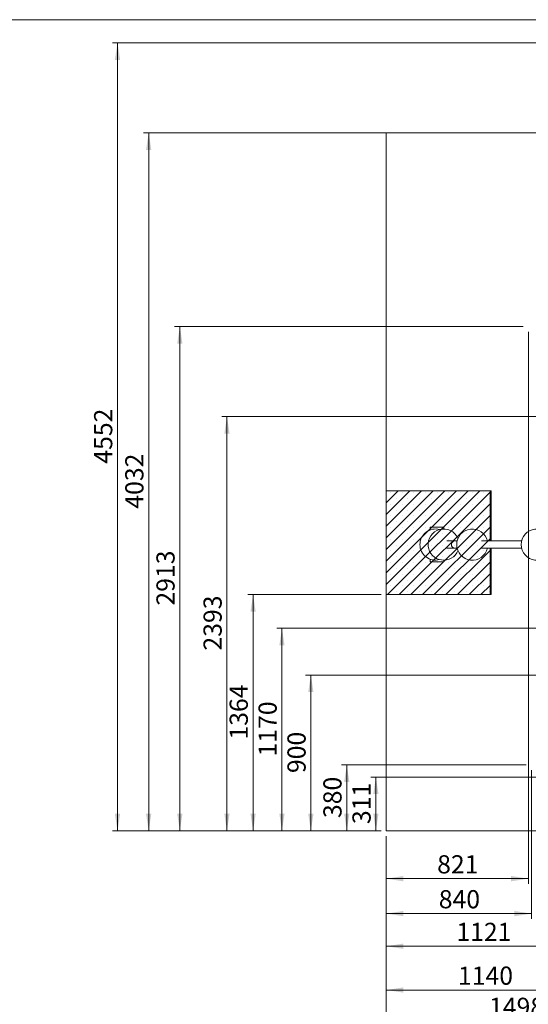
# Model space of a CAD drawing. Units: millimetres. Extents: x 5 to 415, y 5 to 292.
# Drawn here: x 202 to 300, y 102 to 292 of the extents above; entities that cross this region are included whole.
import ezdxf

# ---------------------------------------------------------------- set-up
doc = ezdxf.new("R2010")
doc.units = ezdxf.units.MM
doc.layers.add('1', color=7, linetype='Continuous', lineweight=15)
doc.styles.add('SLDTEXTSTYLE0', font='TXT', dxfattribs={"width": 0.75})
doc.dimstyles.new('SLDDIMSTYLE0', dxfattribs={"dimtxt": 3.5, "dimasz": 3.302, "dimexe": 0, "dimexo": 0.0625, "dimgap": 0.875, "dimtad": 2, "dimdec": 0, "dimlfac": 30, "dimrnd": 1e-09, "dimzin": 12, "dimdsep": 46, "dimtxsty": 'SLDTEXTSTYLE0', "dimsah": 1, "dimcen": 0.09, "dimadec": 0, "dimazin": 0, "dimtfac": 1, "dimtdec": 0, "dimtofl": 0, "dimtmove": 0, "dimatfit": 3, "dimfxl": 0, "dimtolj": 1, "dimtzin": 12, "dimarcsym": 0})
doc.dimstyles.new('SLDDIMSTYLE1', dxfattribs={"dimtxt": 3.5, "dimasz": 3.302, "dimexe": 0, "dimexo": 0.0625, "dimgap": 0.875, "dimtad": 2, "dimlfac": 30, "dimrnd": 1e-09, "dimzin": 12, "dimdsep": 46, "dimtxsty": 'SLDTEXTSTYLE0', "dimsah": 1, "dimcen": 0.09, "dimadec": 0, "dimazin": 0, "dimtfac": 1, "dimtofl": 0, "dimtmove": 0, "dimatfit": 3, "dimfxl": 0, "dimtolj": 1, "dimtzin": 12, "dimarcsym": 0})

# ---------------------------------------------------------------- blocks, each defined once
blk = doc.blocks.new('*D30')
at = {"layer": '1'}
for p, q in [((272.08, 181.3), (246.45, 181.3)), ((247.45, 181.3), (247.45, 135.82)), ((272.08, 135.82), (246.45, 135.82))]:
    blk.add_line(p, q, dxfattribs=at)
for points in [[(247.45, 181.3), (246.94, 178), (247.95, 178)], [(247.45, 135.82), (247.95, 139.12), (246.94, 139.12)]]:
    blk.add_solid(points, dxfattribs=at)
at = {"layer": '1', "insert": (242.93, 153.39), "char_height": 3.5, "attachment_point": 1, "rotation": 90, "style": 'SLDTEXTSTYLE0'}
blk.add_mtext('1364', dxfattribs=at)
blk = doc.blocks.new('*D31')
at = {"layer": '1'}
for p, q in [((301.06, 147.5), (301.06, 118.88)), ((273.08, 134.82), (273.08, 118.88)), ((301.06, 119.88), (273.08, 119.88))]:
    blk.add_line(p, q, dxfattribs=at)
for points in [[(273.08, 119.88), (276.38, 119.38), (276.38, 120.39)], [(301.06, 119.88), (297.76, 120.39), (297.76, 119.38)]]:
    blk.add_solid(points, dxfattribs=at)
at = {"layer": '1', "insert": (283.2, 124.4), "char_height": 3.5, "attachment_point": 1, "style": 'SLDTEXTSTYLE0'}
blk.add_mtext('840', dxfattribs=at)
blk = doc.blocks.new('*D32')
at = {"layer": '1'}
for p, q in [((300.06, 148.5), (264.49, 148.5)), ((265.49, 148.5), (265.49, 135.82)), ((272.08, 135.82), (264.49, 135.82))]:
    blk.add_line(p, q, dxfattribs=at)
for points in [[(265.49, 148.5), (264.98, 145.2), (266, 145.2)], [(265.49, 135.82), (266, 139.12), (264.98, 139.12)]]:
    blk.add_solid(points, dxfattribs=at)
at = {"layer": '1', "insert": (260.98, 138.28), "char_height": 3.5, "attachment_point": 1, "rotation": 90, "style": 'SLDTEXTSTYLE0'}
blk.add_mtext('380', dxfattribs=at)
blk = doc.blocks.new('*D33')
at = {"layer": '1'}
for p, q in [((310.44, 214.59), (310.44, 112.6)), ((273.08, 134.82), (273.08, 112.6)), ((310.44, 113.6), (273.08, 113.6))]:
    blk.add_line(p, q, dxfattribs=at)
for points in [[(273.08, 113.6), (276.38, 113.09), (276.38, 114.11)], [(310.44, 113.6), (307.14, 114.11), (307.14, 113.09)]]:
    blk.add_solid(points, dxfattribs=at)
at = {"layer": '1', "insert": (286.59, 118.11), "char_height": 3.5, "attachment_point": 1, "style": 'SLDTEXTSTYLE0'}
blk.add_mtext('1121', dxfattribs=at)
blk = doc.blocks.new('*D34')
at = {"layer": '1'}
for p, q in [((309.44, 215.59), (241.41, 215.59)), ((242.41, 215.59), (242.41, 135.82)), ((272.08, 135.82), (241.41, 135.82))]:
    blk.add_line(p, q, dxfattribs=at)
for points in [[(242.41, 215.59), (241.91, 212.29), (242.92, 212.29)], [(242.41, 135.82), (242.92, 139.12), (241.91, 139.12)]]:
    blk.add_solid(points, dxfattribs=at)
at = {"layer": '1', "insert": (237.9, 170.53), "char_height": 3.5, "attachment_point": 1, "rotation": 90, "style": 'SLDTEXTSTYLE0'}
blk.add_mtext('2393', dxfattribs=at)
blk = doc.blocks.new('*D35')
at = {"layer": '1'}
for p, q in [((299.45, 232.91), (232.34, 232.91)), ((233.34, 232.91), (233.34, 135.82)), ((272.08, 135.82), (232.34, 135.82))]:
    blk.add_line(p, q, dxfattribs=at)
for points in [[(233.34, 232.91), (232.83, 229.61), (233.85, 229.61)], [(233.34, 135.82), (233.85, 139.12), (232.83, 139.12)]]:
    blk.add_solid(points, dxfattribs=at)
at = {"layer": '1', "insert": (228.83, 179.19), "char_height": 3.5, "attachment_point": 1, "rotation": 90, "style": 'SLDTEXTSTYLE0'}
blk.add_mtext('2913', dxfattribs=at)
blk = doc.blocks.new('*D36')
at = {"layer": '1'}
for p, q in [((300.45, 231.91), (300.45, 125.61)), ((273.08, 134.82), (273.08, 125.61)), ((300.45, 126.61), (273.08, 126.61))]:
    blk.add_line(p, q, dxfattribs=at)
for points in [[(273.08, 126.61), (276.38, 126.1), (276.38, 127.12)], [(300.45, 126.61), (297.14, 127.12), (297.14, 126.1)]]:
    blk.add_solid(points, dxfattribs=at)
at = {"layer": '1', "insert": (282.89, 131.12), "char_height": 3.5, "attachment_point": 1, "style": 'SLDTEXTSTYLE0'}
blk.add_mtext('821', dxfattribs=at)
blk = doc.blocks.new('*D37')
at = {"layer": '1'}
for p, q in [((310.06, 165.82), (257.57, 165.82)), ((258.57, 165.82), (258.57, 135.82)), ((272.08, 135.82), (257.57, 135.82))]:
    blk.add_line(p, q, dxfattribs=at)
for points in [[(258.57, 165.82), (258.06, 162.52), (259.08, 162.52)], [(258.57, 135.82), (259.08, 139.12), (258.06, 139.12)]]:
    blk.add_solid(points, dxfattribs=at)
at = {"layer": '1', "insert": (254.06, 146.94), "char_height": 3.5, "attachment_point": 1, "rotation": 90, "style": 'SLDTEXTSTYLE0'}
blk.add_mtext('900', dxfattribs=at)
blk = doc.blocks.new('*D38')
at = {"layer": '1'}
for p, q in [((311.06, 164.82), (311.06, 104.17)), ((273.08, 134.82), (273.08, 104.17)), ((311.06, 105.17), (273.08, 105.17))]:
    blk.add_line(p, q, dxfattribs=at)
for points in [[(273.08, 105.17), (276.38, 104.66), (276.38, 105.67)], [(311.06, 105.17), (307.76, 105.67), (307.76, 104.66)]]:
    blk.add_solid(points, dxfattribs=at)
at = {"layer": '1', "insert": (286.9, 109.68), "char_height": 3.5, "attachment_point": 1, "style": 'SLDTEXTSTYLE0'}
blk.add_mtext('1140', dxfattribs=at)
blk = doc.blocks.new('*D39')
at = {"layer": '1'}
for p, q in [((366.6, 269.22), (366.6, 92.17)), ((273.08, 134.82), (273.08, 92.17)), ((366.6, 93.17), (273.08, 93.17))]:
    blk.add_line(p, q, dxfattribs=at)
for points in [[(273.08, 93.17), (276.38, 92.66), (276.38, 93.67)], [(366.6, 93.17), (363.3, 93.67), (363.3, 92.66)]]:
    blk.add_solid(points, dxfattribs=at)
at = {"layer": '1', "insert": (314.67, 97.68), "char_height": 3.5, "attachment_point": 1, "style": 'SLDTEXTSTYLE0'}
blk.add_mtext('2806', dxfattribs=at)
blk = doc.blocks.new('*D40')
at = {"layer": '1'}
for p, q in [((365.6, 270.22), (226.34, 270.22)), ((227.34, 270.22), (227.34, 135.82)), ((272.08, 135.82), (226.34, 135.82))]:
    blk.add_line(p, q, dxfattribs=at)
for points in [[(227.34, 270.22), (226.83, 266.92), (227.85, 266.92)], [(227.34, 135.82), (227.85, 139.12), (226.83, 139.12)]]:
    blk.add_solid(points, dxfattribs=at)
at = {"layer": '1', "insert": (222.83, 197.85), "char_height": 3.5, "attachment_point": 1, "rotation": 90, "style": 'SLDTEXTSTYLE0'}
blk.add_mtext('4032', dxfattribs=at)
blk = doc.blocks.new('*D41')
at = {"layer": '1'}
for p, q in [((376.6, 286.55), (376.6, 80.17)), ((273.08, 134.82), (273.08, 80.17)), ((376.6, 81.17), (273.08, 81.17))]:
    blk.add_line(p, q, dxfattribs=at)
for points in [[(273.08, 81.17), (276.38, 80.66), (276.38, 81.67)], [(376.6, 81.17), (373.3, 81.67), (373.3, 80.66)]]:
    blk.add_solid(points, dxfattribs=at)
at = {"layer": '1', "insert": (319.67, 85.68), "char_height": 3.5, "attachment_point": 1, "style": 'SLDTEXTSTYLE0'}
blk.add_mtext('3106', dxfattribs=at)
blk = doc.blocks.new('*D42')
at = {"layer": '1'}
for p, q in [((375.6, 287.55), (220.34, 287.55)), ((221.34, 287.55), (221.34, 135.82)), ((272.08, 135.82), (220.34, 135.82))]:
    blk.add_line(p, q, dxfattribs=at)
for points in [[(221.34, 287.55), (220.83, 284.24), (221.85, 284.24)], [(221.34, 135.82), (221.85, 139.12), (220.83, 139.12)]]:
    blk.add_solid(points, dxfattribs=at)
at = {"layer": '1', "insert": (216.83, 206.51), "char_height": 3.5, "attachment_point": 1, "rotation": 90, "style": 'SLDTEXTSTYLE0'}
blk.add_mtext('4552', dxfattribs=at)
blk = doc.blocks.new('*D43')
at = {"layer": '1'}
for p, q in [((373.03, 146.18), (270.09, 146.18)), ((271.09, 146.18), (271.09, 135.82)), ((272.08, 135.82), (270.09, 135.82))]:
    blk.add_line(p, q, dxfattribs=at)
for points in [[(271.09, 146.18), (270.59, 142.88), (271.6, 142.88)], [(271.09, 135.82), (271.6, 139.12), (270.59, 139.12)]]:
    blk.add_solid(points, dxfattribs=at)
at = {"layer": '1', "insert": (266.58, 137.12), "char_height": 3.5, "attachment_point": 1, "rotation": 90, "style": 'SLDTEXTSTYLE0'}
blk.add_mtext('311', dxfattribs=at)
blk = doc.blocks.new('*D44')
at = {"layer": '1'}
for p, q in [((374.03, 145.18), (374.03, 86.17)), ((273.08, 134.82), (273.08, 86.17)), ((374.03, 87.17), (273.08, 87.17))]:
    blk.add_line(p, q, dxfattribs=at)
for points in [[(273.08, 87.17), (276.38, 86.66), (276.38, 87.67)], [(374.03, 87.17), (370.72, 87.67), (370.72, 86.66)]]:
    blk.add_solid(points, dxfattribs=at)
at = {"layer": '1', "insert": (318.38, 91.68), "char_height": 3.5, "attachment_point": 1, "style": 'SLDTEXTSTYLE0'}
blk.add_mtext('3028', dxfattribs=at)
blk = doc.blocks.new('*D45')
at = {"layer": '1'}
for p, q in [((389.55, 174.81), (252, 174.81)), ((253, 174.81), (253, 135.82)), ((272.08, 135.82), (252, 135.82))]:
    blk.add_line(p, q, dxfattribs=at)
for points in [[(253, 174.81), (252.5, 171.51), (253.51, 171.51)], [(253, 135.82), (253.51, 139.12), (252.5, 139.12)]]:
    blk.add_solid(points, dxfattribs=at)
at = {"layer": '1', "insert": (248.49, 150.14), "char_height": 3.5, "attachment_point": 1, "rotation": 90, "style": 'SLDTEXTSTYLE0'}
blk.add_mtext('1170', dxfattribs=at)
blk = doc.blocks.new('*D46')
at = {"layer": '1'}
for p, q in [((390.55, 173.81), (390.55, 74.17)), ((273.08, 134.82), (273.08, 74.17)), ((390.55, 75.17), (273.08, 75.17))]:
    blk.add_line(p, q, dxfattribs=at)
for points in [[(273.08, 75.17), (276.38, 74.66), (276.38, 75.67)], [(390.55, 75.17), (387.25, 75.67), (387.25, 74.66)]]:
    blk.add_solid(points, dxfattribs=at)
at = {"layer": '1', "insert": (326.65, 79.68), "char_height": 3.5, "attachment_point": 1, "style": 'SLDTEXTSTYLE0'}
blk.add_mtext('3524', dxfattribs=at)
blk = doc.blocks.new('*D47')
at = {"layer": '1'}
for p, q in [((273.08, 134.82), (273.08, 98.17)), ((323.03, 134.82), (323.03, 98.17)), ((323.03, 99.17), (273.08, 99.17))]:
    blk.add_line(p, q, dxfattribs=at)
for points in [[(273.08, 99.17), (276.38, 98.66), (276.38, 99.67)], [(323.03, 99.17), (319.72, 99.67), (319.72, 98.66)]]:
    blk.add_solid(points, dxfattribs=at)
at = {"layer": '1', "insert": (292.88, 103.68), "char_height": 3.5, "attachment_point": 1, "style": 'SLDTEXTSTYLE0'}
blk.add_mtext('1498', dxfattribs=at)

msp = doc.modelspace()

# ---------------------------------------------------------------- hatches: boundary and pattern name
at = {"layer": '1'}
h = msp.add_hatch(dxfattribs=at)
h.set_pattern_fill('SACNCR', color=256, scale=0.666667, style=0)
h.paths.add_polyline_path([(293.0795169, 181.2981769), (293.0795169, 201.2981769), (273.081375, 201.2981769), (273.081375, 181.2981769)], flags=0)

# ---------------------------------------------------------------- linework, layer by layer
at = {"color": 7, "linetype": 'Continuous', "lineweight": 15}
for p, q in [((293.0795169, 201.2981769), (273.081375, 201.2981769)), ((273.081375, 201.2981769), (273.081375, 181.2981769)), ((293.2612613, 201.2981769), (293.0795169, 201.2981769)), ((293.0795169, 191.6443467), (293.0795169, 201.2981769)), ((293.2612613, 191.6443467), (293.2612613, 201.2981769)), ((281.5160301, 194.2714214), (281.5160301, 193.7458283)), ((284.1824491, 194.2714214), (281.5160301, 194.2714214)), ((284.1824491, 193.9374101), (284.1824491, 194.2714214)), ((284.1824491, 194.2714214), (284.1879014, 194.2714214)), ((284.1879014, 193.937332), (284.1879014, 194.2714214)), ((286.3031529, 191.6443467), (284.776601, 191.6443467)), ((286.744983, 191.6443467), (286.3031529, 191.6443467)), ((299.1723937, 191.6443467), (291.4581292, 191.6443467)), ((284.776601, 190.2310134), (286.3031529, 190.2310134)), ((286.3031529, 190.2310134), (286.744983, 190.2310134)), ((291.4581292, 190.2310134), (299.1723937, 190.2310134)), ((293.0795169, 181.2981769), (293.0795169, 190.2310134)), ((293.2612613, 181.2981769), (293.2612613, 190.2310134)), ((281.5160301, 188.1295318), (281.5160301, 187.6047547)), ((284.1824491, 187.6047547), (284.1824491, 187.93795)), ((284.1879014, 187.6047547), (284.1879014, 187.9380281)), ((281.5160301, 187.6047547), (284.1824491, 187.6047547)), ((284.1824491, 187.6047547), (284.1879014, 187.6047547)), ((273.081375, 181.2981769), (293.0795169, 181.2981769)), ((293.2612613, 181.2981769), (293.0795169, 181.2981769))]:
    msp.add_line(p, q, dxfattribs=at)
at = {"color": 7, "linetype": 'Continuous', "lineweight": 15, "flags": 128}
msp.add_lwpolyline([(286.3031529, 190.2310134), (286.215311, 190.237059), (286.1289721, 190.2550925), (286.0456135, 190.2848052), (285.9666614, 190.3256888), (285.8934668, 190.3770437), (285.8272821, 190.4379913), (285.7692396, 190.5074886), (285.7203325, 190.5843467), (285.6813977, 190.6672504), (285.6531013, 190.7547813), (285.6359274, 190.8454415), (285.6301699, 190.93768), (285.6359274, 191.0299186), (285.6531013, 191.1205788), (285.6813977, 191.2081097), (285.7203325, 191.2910134), (285.7692396, 191.3678715), (285.8272821, 191.4373688), (285.8934668, 191.4983164), (285.9666614, 191.5496713), (286.0456135, 191.5905549), (286.1289721, 191.6202676), (286.215311, 191.6383011), (286.3031529, 191.6443467), (286.3031529, 191.6443467)], dxfattribs=at)
at = {"color": 7, "linetype": 'Continuous', "lineweight": 15}
for centre, radius, start, end in [((282.5716358, 190.93768), 3, 74.825395192, 180), ((284.1422044, 190.93768), 3, 23.113814609, 186.78097984), ((289.6605656, 190.93768), 3, 13.624373125, 180), ((302.0879763, 190.93768), 3, 13.624373125, 180), ((286.3204162, 190.9541205), 0.6904421, 91.432733163, 181.364427805), ((282.5716358, 190.93768), 3, 180, 285.174604808), ((284.1422044, 190.93768), 3, 186.78097984, 336.886185391), ((286.3204162, 190.9212396), 0.6904421, 178.635572195, 268.567266837), ((289.6605656, 190.93768), 3, 180, 346.375626875), ((302.0879763, 190.93768), 3, 180, 346.375626875)]:
    msp.add_arc(centre, radius, start, end, dxfattribs=at)
at = {"layer": '1'}
for p, q in [((415, 292), (5, 292)), ((273.081375, 270.224792), (273.081375, 135.8201666)), ((273.081375, 135.8201666), (404.8853967, 135.8201666))]:
    msp.add_line(p, q, dxfattribs=at)

# ---------------------------------------------------------------- dimensions: what is measured, and where the dimension line sits
for base, p1, angle, dimstyle, picture, middle in [((221.3387551, 135.8201666), (376.6031484, 287.5453), 90, 'SLDDIMSTYLE0', '*D42', (221.3387551, 211.6827333)), ((273.081375, 81.1663252), (376.6031484, 287.5453), 0, 'SLDDIMSTYLE0', '*D41', (324.8422617, 81.1663252)), ((227.3387551, 135.8201666), (366.6031484, 270.224792), 90, 'SLDDIMSTYLE0', '*D40', (227.3387551, 203.0224793)), ((273.081375, 93.1663252), (366.6031484, 270.224792), 0, 'SLDDIMSTYLE0', '*D39', (319.8422617, 93.1663252)), ((233.3387551, 135.8201666), (300.4450162, 232.9096605), 90, 'SLDDIMSTYLE0', '*D35', (233.3387551, 184.3649136)), ((273.081375, 126.6129681), (300.4450162, 232.9096605), 0, 'SLDDIMSTYLE0', '*D36', (286.7631956, 126.6129681)), ((242.4131182, 135.8201666), (310.4440872, 215.5891524), 90, 'SLDDIMSTYLE0', '*D34', (242.4131182, 175.7046595)), ((273.081375, 113.5993047), (310.4440872, 215.5891524), 0, 'SLDDIMSTYLE0', '*D33', (291.7627311, 113.5993047)), ((247.445301, 135.8201666), (273.081375, 181.2981769), 90, 'SLDDIMSTYLE0', '*D30', (247.445301, 158.5591717)), ((253.0039984, 135.8201666), (390.5540872, 174.8073413), 90, 'SLDDIMSTYLE0', '*D45', (253.0039984, 155.313754)), ((273.081375, 75.1663252), (390.5540872, 174.8073413), 0, 'SLDDIMSTYLE0', '*D46', (331.8177311, 75.1663252)), ((258.5673442, 135.8201666), (311.0647955, 165.8201666), 90, 'SLDDIMSTYLE1', '*D37', (258.5673442, 150.8201666)), ((273.081375, 105.1663252), (311.0647955, 165.8201666), 0, 'SLDDIMSTYLE0', '*D38', (292.0730853, 105.1663252)), ((265.491369, 135.8201666), (301.0647955, 148.4996585), 90, 'SLDDIMSTYLE0', '*D32', (265.491369, 142.1599125)), ((273.081375, 119.8848156), (301.0647955, 148.4996585), 0, 'SLDDIMSTYLE0', '*D31', (287.0730853, 119.8848156)), ((271.0944386, 135.8201666), (374.0255935, 146.1791504), 90, 'SLDDIMSTYLE0', '*D43', (271.0944386, 140.9996585)), ((273.081375, 87.1663252), (374.0255935, 146.1791504), 0, 'SLDDIMSTYLE0', '*D44', (323.5534843, 87.1663252)), ((273.081375, 99.1663252), (323.0263197, 135.8201666), 0, 'SLDDIMSTYLE0', '*D47', (298.0538474, 99.1663252))]:
    dim = msp.add_linear_dim(base=base, p1=p1, p2=(273.081375, 135.8201666), angle=angle, dimstyle=dimstyle, dxfattribs=at)
    dim.commit()
    dim.dimension.update_dxf_attribs({"geometry": picture, "text_midpoint": middle, "dimtype": 160})

doc.saveas('drawing.dxf')
